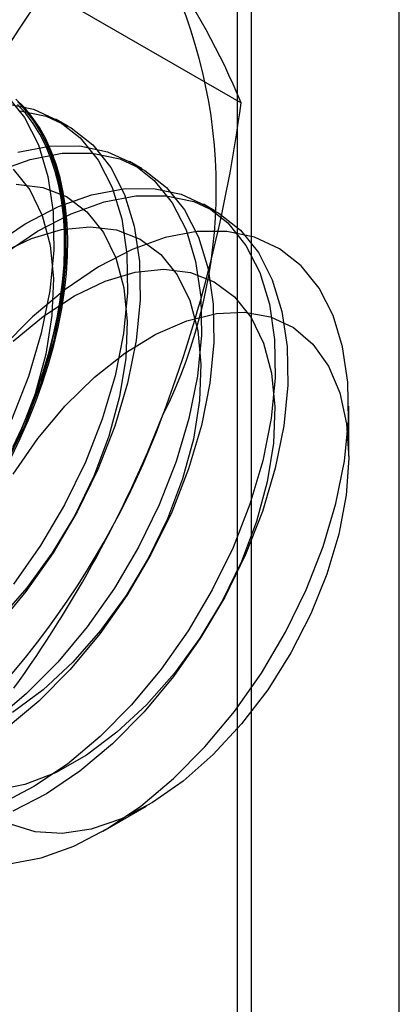
# Model space of a CAD drawing. Units: millimetres. Extents: x -245 to 3955, y -254 to 2716.
# Drawn here: x 2668 to 2671, y 2251 to 2258 of the extents above; entities that cross this region are included whole.
import ezdxf

# ---------------------------------------------------------------- set-up
doc = ezdxf.new("R2010")
doc.units = ezdxf.units.MM
doc.header["$LTSCALE"] = 2

msp = doc.modelspace()

# ---------------------------------------------------------------- linework, layer by layer
at = {"color": 7, "linetype": 'Continuous', "lineweight": 25}
for p, q in [((2669.4818, 2296.3984), (2669.4818, 2016.8148)), ((2669.5869, 2013.9766), (2669.5869, 2283.4351)), ((2670.6476, 2013.3643), (2670.6476, 2282.8228)), ((2668.1072, 2258.4058), (2669.5112, 2257.5954)), ((2668.2698, 2257.4278), (2668.1802, 2257.4796)), ((2668.8002, 2257.1217), (2668.7105, 2257.1734)), ((2669.3305, 2256.8155), (2669.2408, 2256.8673)), ((2670.2843, 2255.0559), (2670.2843, 2255.416)), ((2668.5196, 2252.3591), (2668.8315, 2252.5392))]:
    msp.add_line(p, q, dxfattribs=at)
at = {"color": 7, "linetype": 'Continuous', "lineweight": 25, "flags": 128}
for points in [[(2667.8256, 2257.6506), (2667.9546, 2257.4897), (2668.0547, 2257.294), (2668.124, 2257.0671), (2668.1611, 2256.8132), (2668.1655, 2256.5371), (2668.1369, 2256.244), (2668.076, 2255.9393), (2667.9839, 2255.6286), (2667.8622, 2255.3177)], [(2667.8612, 2255.0518), (2667.9249, 2255.1832), (2667.9837, 2255.3159), (2668.0373, 2255.4495), (2668.0856, 2255.5835), (2668.1285, 2255.7174), (2668.1657, 2255.8508), (2668.1972, 2255.9831), (2668.2229, 2256.1141), (2668.2426, 2256.2431), (2668.2562, 2256.3698), (2668.2638, 2256.4938), (2668.2654, 2256.6145), (2668.2608, 2256.7316), (2668.2502, 2256.8446), (2668.2335, 2256.9533), (2668.2108, 2257.0572), (2668.1822, 2257.1559), (2668.1478, 2257.2491), (2668.1078, 2257.3366), (2668.0621, 2257.4179), (2668.0111, 2257.4928), (2667.9549, 2257.5611), (2667.8936, 2257.6225)], [(2667.9069, 2257.603), (2667.9657, 2257.5382), (2668.0193, 2257.4665), (2668.0677, 2257.3884), (2668.1105, 2257.304), (2668.1478, 2257.2136), (2668.1793, 2257.1176), (2668.2049, 2257.0162), (2668.2246, 2256.9099), (2668.2383, 2256.799), (2668.2459, 2256.6839), (2668.2474, 2256.5649), (2668.2428, 2256.4425), (2668.2322, 2256.3172), (2668.2155, 2256.1892), (2668.1928, 2256.0592), (2668.1643, 2255.9275), (2668.1299, 2255.7945), (2668.0898, 2255.6608), (2668.0442, 2255.5268), (2667.9932, 2255.393), (2667.9369, 2255.2598), (2667.8757, 2255.1277)], [(2667.9111, 2257.5401), (2668.1107, 2257.4988), (2668.29, 2257.4158), (2668.4456, 2257.2927), (2668.5746, 2257.1318), (2668.6747, 2256.936), (2668.744, 2256.7091), (2668.7811, 2256.4553), (2668.7855, 2256.1792), (2668.7569, 2255.8861), (2668.696, 2255.5813), (2668.6039, 2255.2707), (2668.4822, 2254.9598), (2668.3334, 2254.6546), (2668.16, 2254.3608), (2667.9654, 2254.0837), (2667.7532, 2253.8286)], [(2667.9152, 2257.5988), (2668.0443, 2257.4379), (2668.1444, 2257.2422), (2668.2136, 2257.0153), (2668.2508, 2256.7614), (2668.2551, 2256.4854), (2668.2266, 2256.1922), (2668.1657, 2255.8875), (2668.0735, 2255.5768), (2667.9519, 2255.266), (2667.803, 2254.9608)], [(2667.8215, 2257.5919), (2668.021, 2257.5505), (2668.2003, 2257.4676), (2668.3559, 2257.3445), (2668.485, 2257.1835), (2668.585, 2256.9878), (2668.6543, 2256.7609), (2668.6914, 2256.5071), (2668.6958, 2256.231), (2668.6672, 2255.9379), (2668.6063, 2255.6331), (2668.5142, 2255.3224), (2668.3926, 2255.0116), (2668.2437, 2254.7064), (2668.0703, 2254.4125), (2667.8758, 2254.1355)], [(2667.8745, 2255.1258), (2667.9353, 2255.2569), (2667.9912, 2255.3892), (2668.0418, 2255.522), (2668.0871, 2255.655), (2668.1269, 2255.7878), (2668.161, 2255.9197), (2668.1894, 2256.0505), (2668.2119, 2256.1796), (2668.2285, 2256.3066), (2668.239, 2256.431), (2668.2436, 2256.5525), (2668.2421, 2256.6706), (2668.2345, 2256.7849), (2668.2209, 2256.895), (2668.2014, 2257.0006), (2668.1759, 2257.1012), (2668.1447, 2257.1965), (2668.1077, 2257.2862), (2668.0651, 2257.37), (2668.0171, 2257.4476), (2667.9639, 2257.5187), (2667.9056, 2257.5831)], [(2667.9068, 2257.2412), (2668.1356, 2257.2846), (2668.3518, 2257.2857), (2668.5514, 2257.2444), (2668.7306, 2257.1614), (2668.8862, 2257.0383), (2669.0153, 2256.8774), (2669.1154, 2256.6817), (2669.1846, 2256.4548), (2669.2218, 2256.2009), (2669.2261, 2255.9248), (2669.1976, 2255.6317), (2669.1367, 2255.327), (2669.0445, 2255.0163), (2668.9229, 2254.7054), (2668.774, 2254.4002), (2668.6007, 2254.1064), (2668.4061, 2253.8293), (2668.1939, 2253.5742), (2667.968, 2253.3458), (2667.7327, 2253.1484)], [(2667.7594, 2257.1043), (2667.9965, 2257.1894), (2668.2253, 2257.2329), (2668.4415, 2257.234), (2668.641, 2257.1926), (2668.8203, 2257.1096), (2668.9759, 2256.9865), (2669.105, 2256.8256), (2669.205, 2256.6299), (2669.2743, 2256.403), (2669.3114, 2256.1491), (2669.3158, 2255.8731), (2669.2872, 2255.5799), (2669.2263, 2255.2752), (2669.1342, 2254.9645), (2669.0126, 2254.6537), (2668.8637, 2254.3485), (2668.6903, 2254.0546), (2668.4958, 2253.7775), (2668.2836, 2253.5224), (2668.0577, 2253.294), (2667.8224, 2253.0966)], [(2667.8732, 2257.1188), (2667.9925, 2256.9708), (2668.0817, 2256.787), (2668.1388, 2256.5717), (2668.1624, 2256.3299), (2668.1519, 2256.0672), (2668.1077, 2255.7899), (2668.0307, 2255.5044), (2667.9227, 2255.2175), (2667.7863, 2254.9358)], [(2667.7188, 2256.562), (2667.9591, 2256.7248), (2668.2001, 2256.8499), (2668.4372, 2256.935), (2668.6659, 2256.9785), (2668.8821, 2256.9796), (2669.0817, 2256.9382), (2669.261, 2256.8553), (2669.4166, 2256.7322), (2669.5456, 2256.5712), (2669.6457, 2256.3755), (2669.715, 2256.1486), (2669.7521, 2255.8948), (2669.7564, 2255.6187), (2669.7279, 2255.3255), (2669.667, 2255.0208), (2669.5749, 2254.7101), (2669.4532, 2254.3993), (2669.3043, 2254.0941), (2669.131, 2253.8002), (2668.9364, 2253.5231), (2668.7242, 2253.268), (2668.4984, 2253.0397), (2668.2631, 2252.8422), (2668.0227, 2252.6795), (2667.7817, 2252.5544)], [(2667.8963, 2257.0115), (2668.0865, 2256.9881), (2668.2569, 2256.9213), (2668.4035, 2256.8126), (2668.5228, 2256.6647), (2668.612, 2256.4809), (2668.6691, 2256.2655), (2668.6927, 2256.0237), (2668.6823, 2255.7611), (2668.638, 2255.4837), (2668.561, 2255.1983), (2668.453, 2254.9113), (2668.3166, 2254.6296), (2668.155, 2254.3598), (2667.972, 2254.1082), (2667.7717, 2253.8806)], [(2667.8084, 2256.5103), (2668.0488, 2256.6731), (2668.2898, 2256.7981), (2668.5268, 2256.8832), (2668.7556, 2256.9267), (2668.9718, 2256.9278), (2669.1714, 2256.8865), (2669.3506, 2256.8035), (2669.5062, 2256.6804), (2669.6353, 2256.5195), (2669.7354, 2256.3237), (2669.8046, 2256.0968), (2669.8418, 2255.843), (2669.8461, 2255.5669), (2669.8176, 2255.2738), (2669.7567, 2254.969), (2669.6645, 2254.6583), (2669.5429, 2254.3475), (2669.394, 2254.0423), (2669.2207, 2253.7484), (2669.0261, 2253.4714), (2668.8139, 2253.2163), (2668.588, 2252.9879), (2668.3527, 2252.7905), (2668.1124, 2252.6277), (2667.8714, 2252.5026)], [(2667.7832, 2256.5145), (2668.0048, 2256.6206), (2668.221, 2256.6847), (2668.4266, 2256.7053), (2668.6169, 2256.6819), (2668.7873, 2256.6151), (2668.9338, 2256.5065), (2669.0531, 2256.3585), (2669.1424, 2256.1747), (2669.1995, 2255.9594), (2669.2231, 2255.7176), (2669.2126, 2255.4549), (2669.1684, 2255.1776), (2669.0913, 2254.8921), (2668.9834, 2254.6052), (2668.847, 2254.3235), (2668.6854, 2254.0537), (2668.5023, 2253.802), (2668.3021, 2253.5744), (2668.0894, 2253.3763), (2667.8692, 2253.2122)], [(2669.1933, 2256.6699), (2668.9649, 2256.6265), (2668.7282, 2256.5415), (2668.4876, 2256.4166), (2668.2476, 2256.2541), (2668.0127, 2256.057), (2667.7871, 2255.829)], [(2667.8453, 2252.1243), (2668.0738, 2252.1677), (2668.3105, 2252.2527), (2668.5511, 2252.3776), (2668.7911, 2252.5401), (2669.026, 2252.7372), (2669.2515, 2252.9652), (2669.4634, 2253.2199), (2669.6576, 2253.4966), (2669.8307, 2253.79), (2669.9794, 2254.0947), (2670.1008, 2254.4051), (2670.1928, 2254.7153), (2670.2536, 2255.0195), (2670.2821, 2255.3122), (2670.2778, 2255.5879), (2670.2407, 2255.8413), (2670.1715, 2256.0679), (2670.0716, 2256.2633), (2669.9428, 2256.424), (2669.7874, 2256.5469), (2669.6084, 2256.6297), (2669.4091, 2256.671), (2669.1933, 2256.6699)], [(2667.8745, 2255.8812), (2668.0916, 2256.0628), (2668.3135, 2256.2084), (2668.5352, 2256.3145), (2668.7513, 2256.3786), (2668.957, 2256.3992), (2669.1472, 2256.3758), (2669.3176, 2256.309), (2669.4642, 2256.2003), (2669.5835, 2256.0524), (2669.6727, 2255.8686), (2669.7298, 2255.6532), (2669.7534, 2255.4114), (2669.7429, 2255.1488), (2669.6987, 2254.8714), (2669.6217, 2254.586), (2669.5137, 2254.299), (2669.3773, 2254.0173), (2669.2157, 2253.7475), (2669.0326, 2253.4959), (2668.8324, 2253.2683), (2668.6197, 2253.0701), (2668.3996, 2252.906), (2668.1771, 2252.7798), (2667.9576, 2252.6945), (2667.746, 2252.652)], [(2667.8739, 2254.9267), (2668.052, 2255.1835), (2668.2483, 2255.4176), (2668.4584, 2255.6236), (2668.6771, 2255.7966), (2668.8995, 2255.9326), (2669.1203, 2256.0283), (2669.3343, 2256.0817), (2669.5365, 2256.0913), (2669.7221, 2256.057), (2669.8869, 2255.9795), (2670.027, 2255.8608), (2670.139, 2255.7035), (2670.2204, 2255.5113), (2670.2692, 2255.2889), (2670.2843, 2255.0413), (2670.2653, 2254.7744), (2670.2128, 2254.4944), (2670.1278, 2254.208), (2670.0125, 2253.9217), (2669.8695, 2253.6424), (2669.7021, 2253.3765), (2669.5143, 2253.1303), (2669.3105, 2252.9096), (2669.0955, 2252.7196), (2668.8743, 2252.5646), (2668.6521, 2252.4484), (2668.4341, 2252.3736), (2668.2253, 2252.3421), (2668.0308, 2252.3545), (2667.8551, 2252.4105)]]:
    msp.add_lwpolyline(points, dxfattribs=at)
at = {"color": 7, "linetype": 'Continuous', "lineweight": 25}
for centre, radius, start, end in [((2665.6809, 2256.9782), 3.6519, 333.43642, 26.56358), ((2665.0154, 2255.7644), 4.8543, 22.15906, 35.90599), ((2675.5158, 2253.0907), 9.118, 144.34319, 158.40003), ((2659.3574, 2258.9439), 10.2429, 339.43032, 352.43473), ((2663.1933, 2257.4624), 6.1311, 302.61303, 339.79783), ((2660.5671, 2258.6484), 9.0078, 324.25671, 338.48651)]:
    msp.add_arc(centre, radius, start, end, dxfattribs=at)

doc.saveas('drawing.dxf')
